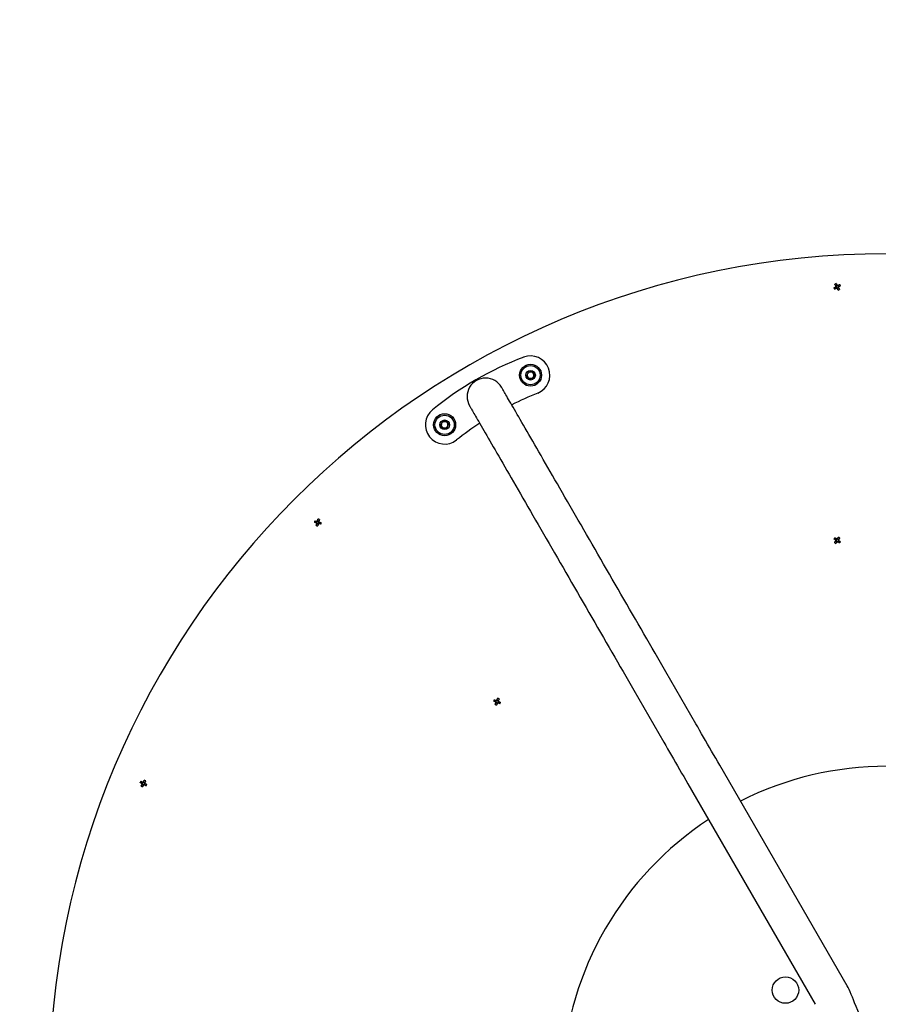
# Paper-space layout 'Лист1' of a CAD drawing. Units: millimetres. Extents: x 479 to 6319, y 292 to 5812.
# Drawn here: x 2453 to 3232, y 3131 to 4025 of the extents above; entities that cross this region are included whole.
import ezdxf

# ---------------------------------------------------------------- set-up
doc = ezdxf.new("R2010")
doc.units = ezdxf.units.MM
doc.header["$LTSCALE"] = 20
doc.linetypes.add('SLD-Сплошная', pattern=[0])
doc.layers.add('ПРИМЕЧАНИЯ', color=7, linetype='SLD-Сплошная')

psp = doc.layouts.new('Лист1')

# ---------------------------------------------------------------- linework, layer by layer
at = {"color": 7, "linetype": 'SLD-Сплошная', "lineweight": 25}
for p, q in [((3193.39, 3780.99), (3192.68, 3782.22)), ((3193, 3783.41), (3194.24, 3784.11)), ((3195.81, 3781.37), (3194.57, 3780.66)), ((3195.42, 3783.79), (3196.13, 3782.55)), ((2912.72, 3702), (2914.26, 3705.11)), ((2914.65, 3699.12), (2912.72, 3702)), ((2914.26, 3705.11), (2917.71, 3705.33)), ((2918.1, 3699.35), (2914.65, 3699.12)), ((2917.71, 3705.33), (2919.64, 3702.45)), ((2919.64, 3702.45), (2918.1, 3699.35)), ((2834.78, 3657), (2836.31, 3660.11)), ((2836.7, 3654.12), (2834.78, 3657)), ((2836.31, 3660.11), (2839.77, 3660.33)), ((2840.16, 3654.35), (2836.7, 3654.12)), ((2839.77, 3660.33), (2841.69, 3657.45)), ((2841.69, 3657.45), (2840.16, 3654.35)), ((2721.51, 3568.28), (2721.87, 3569.66)), ((2723.51, 3566.87), (2722.13, 3567.22)), ((2722.93, 3570.28), (2724.3, 3569.93)), ((2724.92, 3568.87), (2724.57, 3567.49)), ((3192.72, 3552.77), (3193.57, 3553.9)), ((3194.02, 3550.7), (3192.89, 3551.55)), ((3194.79, 3554.08), (3195.92, 3553.22)), ((3196.09, 3552), (3195.24, 3550.87)), ((3066.13, 3386.01), (3038.89, 3433.19)), ((3009.88, 3416.44), (3037.12, 3369.26)), ((2884.12, 3405.9), (2884.67, 3407.21)), ((2885.89, 3404.21), (2884.58, 3404.76)), ((2885.81, 3407.67), (2887.12, 3407.12)), ((2887.58, 3405.98), (2887.03, 3404.67)), ((3203.45, 3148.16), (3087.91, 3348.28)), ((2563.24, 3331.86), (2563.91, 3333.11)), ((2565.09, 3333.47), (2566.34, 3332.81)), ((2564.86, 3330.02), (2563.6, 3330.68)), ((2566.7, 3331.63), (2566.03, 3330.38)), ((3058.9, 3331.53), (3174.44, 3131.41))]:
    psp.add_line(p, q, dxfattribs=at)
at = {"color": 7, "linetype": 'SLD-Сплошная', "lineweight": 25, "flags": 128}
for points in [[(3191.4, 3781.48), (3191.59, 3781.6), (3191.79, 3781.71), (3191.99, 3781.82), (3192.19, 3781.94), (3192.39, 3782.05), (3192.6, 3782.17), (3192.81, 3782.29), (3193.01, 3782.41)], [(3193.72, 3781.18), (3193.51, 3781.06), (3193.3, 3780.94), (3193.1, 3780.82), (3192.9, 3780.71), (3192.69, 3780.59), (3192.49, 3780.48), (3192.3, 3780.36), (3192.1, 3780.25)], [(3193.19, 3783.07), (3193.08, 3783.28), (3192.96, 3783.49), (3192.84, 3783.69), (3192.72, 3783.9), (3192.61, 3784.1), (3192.49, 3784.3), (3192.38, 3784.49), (3192.27, 3784.69)], [(3193.35, 3782.6), (3193.19, 3782.51), (3193.01, 3782.41)], [(3193.19, 3783.07), (3193.3, 3782.89), (3193.39, 3782.74)], [(3193.5, 3785.4), (3193.61, 3785.2), (3193.73, 3785), (3193.84, 3784.8), (3193.96, 3784.6), (3194.07, 3784.4), (3194.19, 3784.19), (3194.31, 3783.98), (3194.43, 3783.78)], [(3193.72, 3781.18), (3193.9, 3781.28), (3194.05, 3781.37)], [(3194.19, 3781.33), (3194.28, 3781.17), (3194.38, 3780.99)], [(3195.31, 3779.38), (3195.2, 3779.57), (3195.08, 3779.77), (3194.97, 3779.97), (3194.85, 3780.17), (3194.74, 3780.38), (3194.62, 3780.58), (3194.5, 3780.79), (3194.38, 3780.99)], [(3194.62, 3783.44), (3194.53, 3783.6), (3194.43, 3783.78)], [(3195.09, 3783.6), (3194.91, 3783.49), (3194.76, 3783.41)], [(3195.09, 3783.6), (3195.3, 3783.71), (3195.51, 3783.83), (3195.71, 3783.95), (3195.91, 3784.07), (3196.12, 3784.18), (3196.32, 3784.3), (3196.51, 3784.41), (3196.71, 3784.52)], [(3195.62, 3781.7), (3195.51, 3781.88), (3195.42, 3782.03)], [(3195.46, 3782.17), (3195.62, 3782.26), (3195.8, 3782.36)], [(3195.62, 3781.7), (3195.73, 3781.49), (3195.85, 3781.29), (3195.97, 3781.08), (3196.09, 3780.88), (3196.2, 3780.68), (3196.32, 3780.48), (3196.43, 3780.28), (3196.54, 3780.08)], [(3197.41, 3783.29), (3197.22, 3783.18), (3197.02, 3783.06), (3196.82, 3782.95), (3196.62, 3782.83), (3196.42, 3782.72), (3196.21, 3782.6), (3196, 3782.48), (3195.8, 3782.36)], [(3038.89, 3433.19), (3036.49, 3437.35), (3034.06, 3441.55), (3031.61, 3445.8), (3029.14, 3450.08), (3026.64, 3454.41), (3024.12, 3458.76), (3021.59, 3463.15), (3019.04, 3467.57), (3016.47, 3472.01), (3013.89, 3476.48), (3011.3, 3480.97), (3008.7, 3485.48), (3006.09, 3490), (3003.47, 3494.53), (3000.85, 3499.07), (2998.23, 3503.62), (2995.6, 3508.17), (2992.97, 3512.73), (2990.34, 3517.28), (2987.72, 3521.82), (2985.1, 3526.36), (2982.48, 3530.89), (2979.88, 3535.4), (2977.28, 3539.9), (2974.69, 3544.38), (2972.12, 3548.84), (2969.56, 3553.27), (2967.02, 3557.67), (2964.49, 3562.05), (2961.99, 3566.39), (2959.5, 3570.69), (2957.04, 3574.96), (2954.6, 3579.19), (2952.18, 3583.37), (2949.8, 3587.5), (2947.44, 3591.59), (2945.11, 3595.63), (2942.81, 3599.61), (2940.54, 3603.53), (2938.31, 3607.4), (2936.11, 3611.2), (2933.95, 3614.94), (2931.83, 3618.62), (2929.75, 3622.22), (2927.71, 3625.76), (2925.71, 3629.22), (2923.76, 3632.6), (2921.85, 3635.91), (2919.98, 3639.14), (2918.16, 3642.29), (2916.39, 3645.36), (2914.67, 3648.34), (2913, 3651.23), (2911.38, 3654.04), (2909.82, 3656.75), (2908.3, 3659.37), (2906.84, 3661.9), (2905.44, 3664.33), (2904.09, 3666.66), (2902.8, 3668.9), (2901.57, 3671.04), (2900.39, 3673.07), (2899.28, 3675), (2898.22, 3676.83), (2897.23, 3678.55), (2896.3, 3680.17), (2895.42, 3681.68), (2894.61, 3683.08), (2893.87, 3684.37), (2893.18, 3685.56), (2892.57, 3686.63), (2892.01, 3687.59), (2891.52, 3688.44), (2891.09, 3689.18), (2890.73, 3689.8), (2890.44, 3690.32), (2890.21, 3690.71), (2890.04, 3691), (2889.94, 3691.17), (2889.91, 3691.23)], [(2860.9, 3674.48), (2860.93, 3674.42), (2861.03, 3674.25), (2861.2, 3673.96), (2861.43, 3673.57), (2861.72, 3673.05), (2862.08, 3672.43), (2862.51, 3671.69), (2863, 3670.84), (2863.55, 3669.88), (2864.17, 3668.81), (2864.86, 3667.62), (2865.6, 3666.33), (2866.41, 3664.93), (2867.28, 3663.42), (2868.22, 3661.8), (2869.21, 3660.08), (2870.27, 3658.25), (2871.38, 3656.32), (2872.56, 3654.28), (2873.79, 3652.15), (2875.08, 3649.91), (2876.43, 3647.58), (2877.83, 3645.15), (2879.29, 3642.62), (2880.81, 3640), (2882.37, 3637.29), (2883.99, 3634.48), (2885.66, 3631.59), (2887.38, 3628.61), (2889.15, 3625.54), (2890.97, 3622.39), (2892.83, 3619.16), (2894.75, 3615.85), (2896.7, 3612.47), (2898.7, 3609.01), (2900.74, 3605.47), (2902.82, 3601.87), (2904.94, 3598.19), (2907.1, 3594.45), (2909.3, 3590.65), (2911.53, 3586.78), (2913.8, 3582.86), (2916.09, 3578.88), (2918.42, 3574.84), (2920.78, 3570.75), (2923.17, 3566.62), (2925.59, 3562.44), (2928.03, 3558.21), (2930.49, 3553.94), (2932.98, 3549.64), (2935.48, 3545.3), (2938.01, 3540.92), (2940.55, 3536.52), (2943.11, 3532.09), (2945.68, 3527.63), (2948.27, 3523.15), (2950.86, 3518.65), (2953.47, 3514.14), (2956.08, 3509.61), (2958.7, 3505.07), (2961.33, 3500.53), (2963.96, 3495.98), (2966.59, 3491.42), (2969.21, 3486.87), (2971.84, 3482.32), (2974.46, 3477.78), (2977.08, 3473.25), (2979.69, 3468.73), (2982.29, 3464.22), (2984.88, 3459.73), (2987.46, 3455.26), (2990.03, 3450.82), (2992.58, 3446.4), (2995.11, 3442.01), (2997.63, 3437.66), (3000.12, 3433.33), (3002.6, 3429.05), (3005.05, 3424.8), (3007.48, 3420.6), (3009.88, 3416.44)], [(2721.88, 3568.19), (2721.65, 3568.25), (2721.42, 3568.31), (2721.19, 3568.36), (2720.96, 3568.42), (2720.74, 3568.48), (2720.52, 3568.54), (2720.29, 3568.6), (2720.08, 3568.65)], [(2720.43, 3570.03), (2720.65, 3569.97), (2720.87, 3569.91), (2721.09, 3569.86), (2721.32, 3569.8), (2721.55, 3569.74), (2721.77, 3569.68), (2722, 3569.62), (2722.24, 3569.56)], [(2721.76, 3565.79), (2721.82, 3566.01), (2721.88, 3566.23), (2721.93, 3566.45), (2721.99, 3566.68), (2722.05, 3566.9), (2722.11, 3567.13), (2722.17, 3567.36), (2722.23, 3567.59)], [(2721.88, 3568.19), (2722.09, 3568.13), (2722.25, 3568.09)], [(2722.33, 3567.97), (2722.28, 3567.79), (2722.23, 3567.59)], [(2722.61, 3569.46), (2722.44, 3569.51), (2722.24, 3569.56)], [(2722.83, 3569.91), (2722.78, 3569.7), (2722.73, 3569.54)], [(2722.83, 3569.91), (2722.89, 3570.14), (2722.95, 3570.37), (2723.01, 3570.6), (2723.07, 3570.83), (2723.12, 3571.05), (2723.18, 3571.28), (2723.24, 3571.5), (2723.3, 3571.71)], [(2723.6, 3567.24), (2723.55, 3567.01), (2723.49, 3566.78), (2723.43, 3566.55), (2723.37, 3566.32), (2723.31, 3566.1), (2723.25, 3565.87), (2723.19, 3565.65), (2723.14, 3565.43)], [(2723.6, 3567.24), (2723.66, 3567.44), (2723.7, 3567.61)], [(2723.83, 3567.68), (2724, 3567.64), (2724.2, 3567.59)], [(2724.11, 3569.18), (2724.15, 3569.36), (2724.2, 3569.55)], [(2724.55, 3568.96), (2724.35, 3569.01), (2724.18, 3569.06)], [(2724.67, 3571.36), (2724.61, 3571.14), (2724.56, 3570.92), (2724.5, 3570.7), (2724.44, 3570.47), (2724.38, 3570.25), (2724.32, 3570.02), (2724.26, 3569.79), (2724.2, 3569.55)], [(2726, 3567.12), (2725.78, 3567.18), (2725.56, 3567.23), (2725.34, 3567.29), (2725.12, 3567.35), (2724.89, 3567.41), (2724.66, 3567.47), (2724.43, 3567.53), (2724.2, 3567.59)], [(2724.55, 3568.96), (2724.79, 3568.9), (2725.02, 3568.84), (2725.24, 3568.78), (2725.47, 3568.72), (2725.7, 3568.67), (2725.92, 3568.61), (2726.14, 3568.55), (2726.36, 3568.5)], [(3193.02, 3552.54), (3192.83, 3552.68), (3192.64, 3552.82), (3192.45, 3552.97), (3192.26, 3553.11), (3192.08, 3553.25), (3191.89, 3553.38), (3191.71, 3553.52), (3191.53, 3553.66)], [(3192, 3550.37), (3192.13, 3550.55), (3192.27, 3550.73), (3192.41, 3550.91), (3192.55, 3551.1), (3192.69, 3551.29), (3192.83, 3551.47), (3192.97, 3551.66), (3193.12, 3551.86)], [(3192.39, 3554.79), (3192.57, 3554.66), (3192.75, 3554.52), (3192.93, 3554.38), (3193.12, 3554.24), (3193.31, 3554.1), (3193.49, 3553.96), (3193.68, 3553.82), (3193.88, 3553.67)], [(3193.02, 3552.54), (3193.19, 3552.41), (3193.33, 3552.31)], [(3193.35, 3552.16), (3193.24, 3552.02), (3193.12, 3551.86)], [(3194.25, 3551), (3194.11, 3550.81), (3193.97, 3550.62), (3193.83, 3550.43), (3193.68, 3550.25), (3193.54, 3550.06), (3193.41, 3549.88), (3193.27, 3549.69), (3193.13, 3549.51)], [(3194.18, 3553.44), (3194.04, 3553.55), (3193.88, 3553.67)], [(3194.25, 3551), (3194.38, 3551.17), (3194.49, 3551.31)], [(3194.56, 3553.77), (3194.43, 3553.6), (3194.33, 3553.46)], [(3194.56, 3553.77), (3194.7, 3553.96), (3194.84, 3554.15), (3194.99, 3554.34), (3195.13, 3554.53), (3195.27, 3554.71), (3195.4, 3554.9), (3195.54, 3555.08), (3195.68, 3555.26)], [(3194.63, 3551.33), (3194.77, 3551.22), (3194.94, 3551.1)], [(3196.42, 3549.98), (3196.24, 3550.12), (3196.06, 3550.25), (3195.88, 3550.39), (3195.69, 3550.53), (3195.51, 3550.67), (3195.32, 3550.81), (3195.13, 3550.96), (3194.94, 3551.1)], [(3195.46, 3552.61), (3195.57, 3552.75), (3195.69, 3552.92)], [(3195.79, 3552.23), (3195.62, 3552.36), (3195.48, 3552.47)], [(3196.81, 3554.41), (3196.68, 3554.23), (3196.54, 3554.04), (3196.4, 3553.86), (3196.26, 3553.67), (3196.12, 3553.49), (3195.98, 3553.3), (3195.84, 3553.11), (3195.69, 3552.92)], [(3195.79, 3552.23), (3195.98, 3552.09), (3196.17, 3551.95), (3196.36, 3551.81), (3196.55, 3551.67), (3196.73, 3551.53), (3196.92, 3551.39), (3197.1, 3551.25), (3197.28, 3551.11)], [(2884.47, 3405.75), (2884.25, 3405.84), (2884.03, 3405.94), (2883.82, 3406.03), (2883.6, 3406.12), (2883.39, 3406.21), (2883.17, 3406.3), (2882.96, 3406.39), (2882.76, 3406.47)], [(2883.31, 3407.78), (2883.52, 3407.69), (2883.73, 3407.61), (2883.94, 3407.52), (2884.15, 3407.43), (2884.37, 3407.34), (2884.59, 3407.24), (2884.8, 3407.15), (2885.02, 3407.06)], [(2884.01, 3403.4), (2884.1, 3403.6), (2884.18, 3403.81), (2884.27, 3404.02), (2884.36, 3404.24), (2884.46, 3404.46), (2884.55, 3404.67), (2884.64, 3404.89), (2884.73, 3405.11)], [(2884.47, 3405.75), (2884.67, 3405.67), (2884.83, 3405.6)], [(2884.88, 3405.47), (2884.81, 3405.3), (2884.73, 3405.11)], [(2885.38, 3406.91), (2885.21, 3406.98), (2885.02, 3407.06)], [(2886.04, 3404.56), (2885.95, 3404.34), (2885.86, 3404.12), (2885.76, 3403.9), (2885.67, 3403.69), (2885.58, 3403.47), (2885.49, 3403.26), (2885.4, 3403.05), (2885.32, 3402.84)], [(2885.66, 3407.32), (2885.58, 3407.12), (2885.51, 3406.96)], [(2885.66, 3407.32), (2885.76, 3407.54), (2885.85, 3407.76), (2885.94, 3407.97), (2886.03, 3408.19), (2886.12, 3408.41), (2886.21, 3408.62), (2886.3, 3408.83), (2886.39, 3409.04)], [(2886.04, 3404.56), (2886.12, 3404.76), (2886.19, 3404.92)], [(2886.32, 3404.97), (2886.49, 3404.9), (2886.68, 3404.82)], [(2888.4, 3404.1), (2888.19, 3404.18), (2887.98, 3404.27), (2887.77, 3404.36), (2887.55, 3404.45), (2887.34, 3404.54), (2887.12, 3404.63), (2886.9, 3404.73), (2886.68, 3404.82)], [(2886.82, 3406.41), (2886.89, 3406.58), (2886.97, 3406.77)], [(2887.23, 3406.13), (2887.03, 3406.21), (2886.88, 3406.28)], [(2887.69, 3408.48), (2887.61, 3408.28), (2887.52, 3408.07), (2887.43, 3407.85), (2887.34, 3407.64), (2887.25, 3407.42), (2887.16, 3407.21), (2887.06, 3406.99), (2886.97, 3406.77)], [(2887.23, 3406.13), (2887.45, 3406.04), (2887.67, 3405.94), (2887.89, 3405.85), (2888.1, 3405.76), (2888.32, 3405.67), (2888.53, 3405.58), (2888.74, 3405.49), (2888.95, 3405.4)], [(3087.91, 3348.28), (3086.04, 3351.52), (3084.17, 3354.76), (3082.3, 3357.99), (3080.45, 3361.21), (3078.6, 3364.41), (3076.76, 3367.59), (3074.94, 3370.75), (3073.14, 3373.87), (3071.35, 3376.97), (3069.59, 3380.02), (3067.85, 3383.04), (3066.13, 3386.01)], [(3037.12, 3369.26), (3038.83, 3366.29), (3040.57, 3363.27), (3042.34, 3360.22), (3044.12, 3357.12), (3045.93, 3354), (3047.75, 3350.84), (3049.59, 3347.66), (3051.43, 3344.46), (3053.29, 3341.24), (3055.16, 3338.01), (3057.03, 3334.77), (3058.9, 3331.53)], [(2563.58, 3331.68), (2563.37, 3331.79), (2563.16, 3331.9), (2562.95, 3332.02), (2562.75, 3332.13), (2562.54, 3332.23), (2562.34, 3332.34), (2562.14, 3332.45), (2561.94, 3332.56)], [(2562.61, 3333.81), (2562.8, 3333.7), (2563.01, 3333.6), (2563.21, 3333.49), (2563.41, 3333.38), (2563.62, 3333.27), (2563.83, 3333.16), (2564.04, 3333.05), (2564.25, 3332.93)], [(2564.59, 3332.75), (2564.43, 3332.84), (2564.25, 3332.93)], [(2564.91, 3333.13), (2564.81, 3332.95), (2564.73, 3332.79)], [(2564.91, 3333.13), (2565.02, 3333.35), (2565.13, 3333.56), (2565.24, 3333.76), (2565.35, 3333.97), (2565.46, 3334.18), (2565.57, 3334.38), (2565.68, 3334.58), (2565.78, 3334.78)], [(2565.98, 3332.13), (2566.07, 3332.29), (2566.16, 3332.47)], [(2567.04, 3334.11), (2566.93, 3333.91), (2566.82, 3333.71), (2566.72, 3333.51), (2566.61, 3333.3), (2566.5, 3333.1), (2566.39, 3332.89), (2566.27, 3332.68), (2566.16, 3332.47)], [(2562.91, 3329.38), (2563.01, 3329.58), (2563.12, 3329.78), (2563.23, 3329.98), (2563.34, 3330.19), (2563.45, 3330.39), (2563.56, 3330.6), (2563.67, 3330.81), (2563.78, 3331.02)], [(2563.58, 3331.68), (2563.77, 3331.58), (2563.92, 3331.5)], [(2563.97, 3331.36), (2563.88, 3331.2), (2563.78, 3331.02)], [(2565.04, 3330.35), (2564.93, 3330.14), (2564.81, 3329.93), (2564.7, 3329.73), (2564.59, 3329.52), (2564.48, 3329.31), (2564.38, 3329.11), (2564.27, 3328.91), (2564.16, 3328.71)], [(2565.04, 3330.35), (2565.14, 3330.54), (2565.22, 3330.69)], [(2565.36, 3330.74), (2565.51, 3330.65), (2565.7, 3330.56)], [(2567.34, 3329.68), (2567.14, 3329.79), (2566.94, 3329.89), (2566.74, 3330), (2566.53, 3330.11), (2566.33, 3330.22), (2566.12, 3330.33), (2565.91, 3330.44), (2565.7, 3330.56)], [(2566.36, 3331.81), (2566.18, 3331.91), (2566.02, 3331.99)], [(2566.36, 3331.81), (2566.57, 3331.7), (2566.78, 3331.59), (2566.99, 3331.47), (2567.2, 3331.36), (2567.4, 3331.26), (2567.61, 3331.15), (2567.81, 3331.04), (2568.01, 3330.93)], [(3224, 3100.07), (3222.93, 3102.11), (3222.05, 3103.97), (3221.38, 3105.46), (3220.72, 3106.97), (3220.07, 3108.51), (3219.43, 3110.02), (3218.81, 3111.52), (3218.12, 3113.2), (3217.26, 3115.31), (3216.39, 3117.47), (3215.39, 3119.96), (3214.26, 3122.78), (3213.01, 3125.91), (3211.65, 3129.3), (3210.2, 3132.89), (3209.19, 3135.37), (3208.17, 3137.85), (3207.14, 3140.28), (3206.14, 3142.6), (3205.17, 3144.75), (3204.26, 3146.64), (3203.45, 3148.16)]]:
    psp.add_lwpolyline(points, dxfattribs=at)
at = {"color": 7, "linetype": 'SLD-Сплошная', "lineweight": 25}
for centre, radius in [((2916.18, 3702.23), 10), ((2916.18, 3702.23), 8.75), ((2916.18, 3702.23), 4.38), ((2838.24, 3657.23), 10), ((2838.24, 3657.23), 8.75), ((2838.24, 3657.23), 4.38), ((3147.48, 3144.31), 12)]:
    psp.add_circle(centre, radius, dxfattribs=at)
for centre, radius, start, end in [((3239.41, 3052.39), 760, 90, 270), ((3211.56, 3792.2), 22.84, 207.97849, 211.5417), ((3204.25, 3765.18), 22.9, 117.98222, 121.53618), ((3194.41, 3782.39), 1.39, 150.43934, 179.07916), ((3194.41, 3782.39), 1.08, 168.57966, 250.93885), ((3194.41, 3782.39), 1.08, 160.93885, 168.57966), ((3194.41, 3782.39), 1.08, 78.57966, 160.93885), ((3194.41, 3782.39), 1.39, 240.43934, 269.07916), ((3194.41, 3782.39), 1.08, 250.93885, 258.57966), ((3194.41, 3782.39), 1.08, 258.57966, 340.93885), ((3194.41, 3782.39), 1.39, 60.43934, 89.07916), ((3194.41, 3782.39), 1.08, 70.93885, 78.57966), ((3194.41, 3782.39), 1.08, 348.57966, 70.93885), ((3184.61, 3799.52), 22.81, 297.97576, 301.54264), ((3194.41, 3782.39), 1.08, 340.93885, 348.57966), ((3194.41, 3782.39), 1.39, 330.43934, 359.07916), ((3177.23, 3772.57), 22.86, 27.97872, 31.53908), ((3016.66, 3438.2), 300, 110.83419, 129.16581), ((2916.18, 3702.23), 17.5, 291.8519, 110.83419), ((2875.41, 3682.85), 16.75, 30, 210), ((2916.18, 3702.23), 3, 153.72047, 213.72047), ((2916.18, 3702.23), 3, 93.72047, 153.72047), ((2916.18, 3702.23), 3, 213.72047, 273.72047), ((2916.18, 3702.23), 3, 33.72047, 93.72047), ((2916.18, 3702.23), 3, 273.72047, 333.72047), ((2916.18, 3702.23), 3, 333.72047, 33.72047), ((3034.36, 3407.54), 300, 111.8519, 116.79932), ((2838.24, 3657.23), 17.5, 129.16581, 308.1481), ((2838.24, 3657.23), 3, 153.72047, 213.72047), ((2838.24, 3657.23), 3, 93.72047, 153.72047), ((2838.24, 3657.23), 3, 213.72047, 273.72047), ((2838.24, 3657.23), 3, 33.72047, 93.72047), ((2838.24, 3657.23), 3, 273.72047, 333.72047), ((2838.24, 3657.23), 3, 333.72047, 33.72047), ((3034.36, 3407.54), 300, 123.20068, 128.1481), ((2742.3, 3563.64), 22.78, 163.71614, 167.28858), ((2728.16, 3587.69), 22.82, 253.71925, 257.28548), ((2723.22, 3568.57), 1.39, 196.18232, 224.82214), ((2723.22, 3568.57), 1.08, 124.32263, 206.68182), ((2723.22, 3568.57), 1.39, 106.18232, 134.82214), ((2723.22, 3568.57), 1.08, 206.68182, 214.32263), ((2723.22, 3568.57), 1.08, 214.32263, 296.68182), ((2723.22, 3568.57), 1.08, 116.68182, 124.32263), ((2723.22, 3568.57), 1.08, 34.32263, 116.68182), ((2718.28, 3549.47), 22.81, 73.71829, 77.28644), ((2723.22, 3568.57), 1.39, 286.18232, 314.82214), ((2723.22, 3568.57), 1.08, 296.68182, 304.32263), ((2723.22, 3568.57), 1.08, 304.32263, 26.68182), ((2723.22, 3568.57), 1.08, 26.68182, 34.32263), ((2723.22, 3568.57), 1.39, 16.18232, 44.82214), ((2704.07, 3573.52), 22.85, 343.72139, 347.28334), ((3210.2, 3540.51), 22.83, 141.28879, 144.8526), ((3206.27, 3568.18), 22.83, 231.28925, 234.85395), ((3194.41, 3552.39), 1.39, 173.75112, 202.39094), ((3194.41, 3552.39), 1.08, 101.89143, 184.25062), ((3194.41, 3552.39), 1.08, 184.25062, 191.89143), ((3194.41, 3552.39), 1.08, 191.89143, 274.25062), ((3194.41, 3552.39), 1.39, 83.75112, 112.39094), ((3194.41, 3552.39), 1.08, 94.25062, 101.89143), ((3194.41, 3552.39), 1.39, 263.75112, 292.39094), ((3194.41, 3552.39), 1.08, 11.89143, 94.25062), ((3194.41, 3552.39), 1.08, 274.25062, 281.89143), ((3194.41, 3552.39), 1.08, 281.89143, 4.25062), ((3194.41, 3552.39), 1.08, 4.25062, 11.89143), ((3182.53, 3536.59), 22.84, 51.28894, 54.85234), ((3194.41, 3552.39), 1.39, 353.75112, 22.39094), ((3178.6, 3564.27), 22.85, 321.29005, 324.85135), ((2904.02, 3398.28), 22.79, 155.35735, 158.92821), ((2885.85, 3405.94), 1.39, 187.8232, 216.46301), ((2885.85, 3405.94), 1.08, 115.96351, 198.3227), ((2885.85, 3405.94), 1.08, 198.3227, 205.96351), ((2885.85, 3405.94), 1.08, 205.96351, 288.3227), ((2885.85, 3405.94), 1.39, 97.8232, 126.46301), ((2885.85, 3405.94), 1.08, 108.3227, 115.96351), ((2885.85, 3405.94), 1.08, 25.96351, 108.3227), ((2885.85, 3405.94), 1.39, 277.8232, 306.46301), ((2885.85, 3405.94), 1.08, 288.3227, 295.96351), ((2885.85, 3405.94), 1.08, 295.96351, 18.3227), ((2878.19, 3387.76), 22.8, 65.35815, 68.92741), ((2885.85, 3405.94), 1.08, 18.3227, 25.96351), ((2885.85, 3405.94), 1.39, 7.8232, 36.46301), ((2867.61, 3413.63), 22.87, 335.36357, 338.92199), ((2893.54, 3424.17), 22.86, 245.36277, 248.92279), ((3239.41, 3052.39), 295, 63.25499, 116.74501), ((2582.47, 3322.43), 22.89, 150.20512, 153.75941), ((2564.97, 3331.74), 1.08, 110.80192, 193.16111), ((2564.97, 3331.74), 1.39, 92.66161, 121.30143), ((2564.97, 3331.74), 1.08, 103.16111, 110.80192), ((2564.97, 3331.74), 1.08, 20.80192, 103.16111), ((2555.68, 3314.27), 22.86, 60.20224, 63.76129), ((2564.97, 3331.74), 1.39, 2.66161, 31.30143), ((2574.25, 3349.18), 22.82, 240.19895, 243.76458), ((2564.97, 3331.74), 1.39, 182.66161, 211.30143), ((2564.97, 3331.74), 1.08, 193.16111, 200.80192), ((2564.97, 3331.74), 1.08, 200.80192, 283.16111), ((2564.97, 3331.74), 1.39, 272.66161, 301.30143), ((2564.97, 3331.74), 1.08, 283.16111, 290.80192), ((2564.97, 3331.74), 1.08, 290.80192, 13.16111), ((2564.97, 3331.74), 1.08, 13.16111, 20.80192), ((2547.57, 3341.01), 22.79, 330.19681, 333.76771), ((3239.41, 3052.39), 295, 123.25499, 176.74501)]:
    psp.add_arc(centre, radius, start, end, dxfattribs=at)
at = {"layer": 'ПРИМЕЧАНИЯ', "color": 9, "true_color": 0xc0c0c0}
psp.add_circle((3239.41, 3052.39), 2760, dxfattribs=at)

doc.saveas('drawing.dxf')
